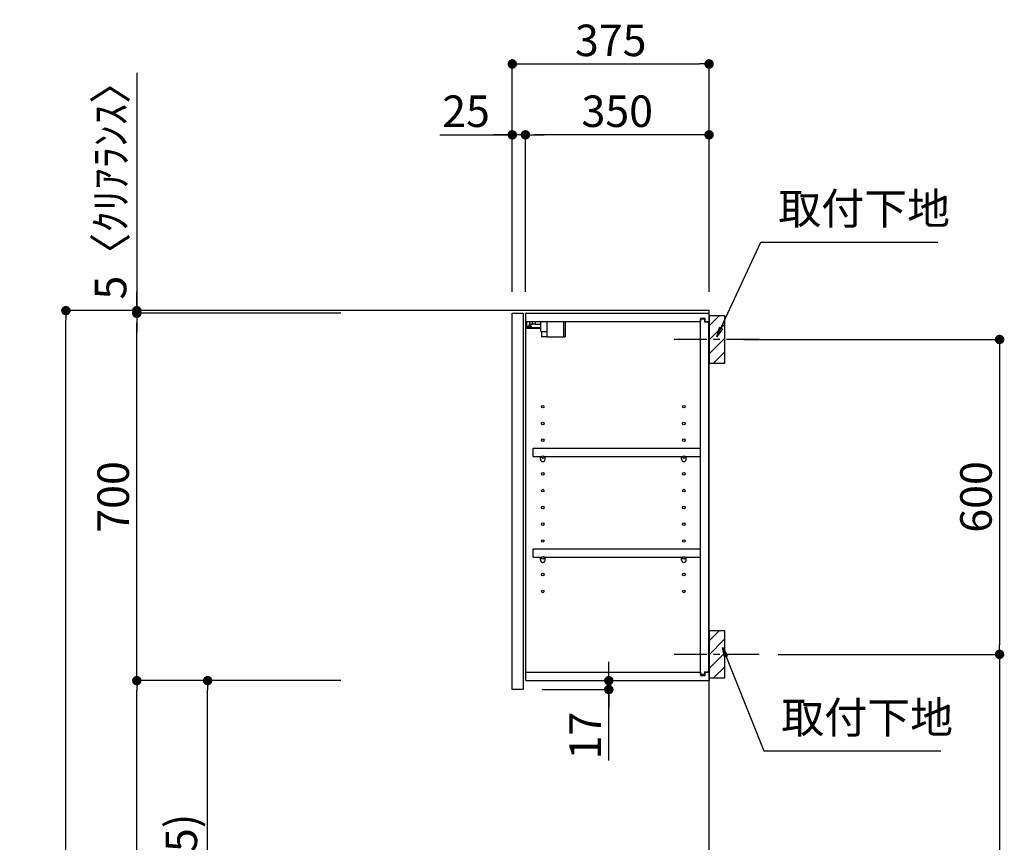
# Model space of a CAD drawing. Extents: x 27948 to 54421, y -11033 to -2163.
# Drawn here: x 49906 to 51782, y -7570 to -6003 of the extents above; entities that cross this region are included whole.
import ezdxf

# ---------------------------------------------------------------- set-up
doc = ezdxf.new("R2010")
doc.units = 0
doc.header["$LTSCALE"] = 50
doc.header["$MEASUREMENT"] = 0
doc.linetypes.add('CENTER', pattern=[2, 1.25, -0.25, 0.25, -0.25])
doc.layers.get('0').update_dxf_attribs({"linetype": 'CONTINUOUS'})
doc.layers.get('DEFPOINTS').update_dxf_attribs({"color": 146, "linetype": 'CONTINUOUS'})
for name, color, linetype in [('111-壁仕上', 3, 'CONTINUOUS'), ('122-扉', 6, 'CONTINUOUS'), ('130-穴加工', 9, 'CONTINUOUS'), ('141-パーツ', 31, 'CONTINUOUS'), ('150-機器', 8, 'CONTINUOUS'), ('160-文字', 254, 'CONTINUOUS'), ('166-寸法B', 11, 'CONTINUOUS'), ('180-補助', 161, 'CONTINUOUS')]:
    doc.layers.add(name, color=color, linetype=linetype)
doc.styles.add('KH001', font='txt')
doc.dimstyles.new('KH1xx030', dxfattribs={"dimscale": 30, "dimtxt": 2, "dimasz": 0.6, "dimexe": 0.3, "dimexo": 1.2, "dimgap": 0.5, "dimtad": 3, "dimdec": 1, "dimdsep": 46, "dimlunit": 6, "dimtxsty": 'KH001', "dimblk": 'DOT', "dimcen": 1, "dimdle": 1, "dimclrd": 256, "dimclre": 256, "dimclrt": 256, "dimadec": 0, "dimazin": 0, "dimtfac": 1, "dimtdec": 1, "dimtix": 1, "dimtmove": 2, "dimatfit": 3, "dimldrblk": 'CLOSEDBLANK', "dimfxl": 1, "dimtolj": 1, "dimtzin": 0, "dimlwd": -1, "dimlwe": -1, "dimarcsym": 0})

# ---------------------------------------------------------------- blocks, each defined once
blk = doc.blocks.new('_Dot')
at = {"color": 0, "linetype": 'ByBlock', "lineweight": -2}
blk.add_line((-0.5, 0), (-1, 0), dxfattribs=at)
at = {"color": 0, "linetype": 'ByBlock', "const_width": 0.5}
blk.add_lwpolyline([(-0.25, 0, 1), (0.25, 0, 1)], format="xyb", close=True, dxfattribs=at)
blk = doc.blocks.new('*D117')
at = {"layer": '166-寸法B', "transparency": 16777216}
for p, q in [((50518.2, -6557), (49985.1, -6557)), ((49994.1, -8939), (49994.1, -6575)), ((50534.2, -8957), (49985.1, -8957))]:
    blk.add_line(p, q, dxfattribs=at)
at = {"layer": 'DEFPOINTS', "color": 0, "transparency": 16777216}
for p in [(49994.1, -6557), (50554.2, -6557), (50570.2, -8957)]:
    blk.add_point(p, dxfattribs=at)
at = {"layer": '166-寸法B', "transparency": 16777216, "xscale": 18, "yscale": 18, "zscale": 18}
for p, rotation in [((49994.1, -6557), 90), ((49994.1, -8957), 270)]:
    blk.add_blockref('_Dot', p, dxfattribs=dict(at, rotation=rotation))
at = {"layer": '166-寸法B', "transparency": 16777216, "insert": (49945.3, -7757), "char_height": 60, "attachment_point": 5, "rotation": 90, "style": 'KH001'}
blk.add_mtext('\\A1;2,400', dxfattribs=at)
blk = doc.blocks.new('_ClosedBlank')
at = {"color": 0, "linetype": 'ByBlock', "lineweight": -2}
for p, q in [((-1, 0.17), (0, 0)), ((-1, 0.17), (-1, -0.17)), ((0, 0), (-1, -0.17))]:
    blk.add_line(p, q, dxfattribs=at)
blk = doc.blocks.new('*D291')
at = {"layer": '166-寸法B', "transparency": 16777216}
for p, q in [((51285.7, -6612), (51782.3, -6612)), ((51773.3, -6630), (51773.3, -7194)), ((51351.4, -7212), (51782.3, -7212))]:
    blk.add_line(p, q, dxfattribs=at)
at = {"layer": 'DEFPOINTS', "color": 0, "transparency": 16777216}
for p in [(51249.7, -6612), (51315.4, -7212), (51773.3, -7212)]:
    blk.add_point(p, dxfattribs=at)
at = {"layer": '166-寸法B', "transparency": 16777216, "xscale": 18, "yscale": 18, "zscale": 18}
for p, rotation in [((51773.3, -6612), 90), ((51773.3, -7212), 270)]:
    blk.add_blockref('_Dot', p, dxfattribs=dict(at, rotation=rotation))
at = {"layer": '166-寸法B', "transparency": 16777216, "insert": (51728.3, -6912), "char_height": 60, "attachment_point": 5, "rotation": 90, "style": 'KH001'}
blk.add_mtext('\\A1;600', dxfattribs=at)
blk = doc.blocks.new('*D292')
at = {"layer": '166-寸法B', "transparency": 16777216}
for p, q in [((51351.4, -7212), (51782.3, -7212)), ((51773.3, -7230), (51773.3, -8939)), ((51270.7, -8957), (51782.3, -8957))]:
    blk.add_line(p, q, dxfattribs=at)
at = {"layer": 'DEFPOINTS', "color": 0, "transparency": 16777216}
for p in [(51315.4, -7212), (51234.7, -8957), (51773.3, -8957)]:
    blk.add_point(p, dxfattribs=at)
at = {"layer": '166-寸法B', "transparency": 16777216, "xscale": 18, "yscale": 18, "zscale": 18}
for p, rotation in [((51773.3, -7212), 90), ((51773.3, -8957), 270)]:
    blk.add_blockref('_Dot', p, dxfattribs=dict(at, rotation=rotation))
at = {"layer": '166-寸法B', "transparency": 16777216, "insert": (51724.5, -8124.5), "char_height": 60, "attachment_point": 5, "rotation": 90, "style": 'KH001'}
blk.add_mtext('\\A1;1,745', dxfattribs=at)
blk = doc.blocks.new('*D293')
at = {"layer": '166-寸法B', "transparency": 16777216}
for p, q in [((50844.7, -6521), (50844.7, -6078)), ((51219.7, -6521), (51219.7, -6078)), ((50862.7, -6087), (51201.7, -6087))]:
    blk.add_line(p, q, dxfattribs=at)
at = {"layer": 'DEFPOINTS', "color": 0, "transparency": 16777216}
for p in [(51219.7, -6087), (50844.7, -6557), (51219.7, -6557)]:
    blk.add_point(p, dxfattribs=at)
at = {"layer": '166-寸法B', "transparency": 16777216, "xscale": 18, "yscale": 18, "zscale": 18, "rotation": 180}
blk.add_blockref('_Dot', (50844.7, -6087), dxfattribs=at)
at = {"layer": '166-寸法B', "transparency": 16777216, "xscale": 18, "yscale": 18, "zscale": 18}
blk.add_blockref('_Dot', (51219.7, -6087), dxfattribs=at)
at = {"layer": '166-寸法B', "transparency": 16777216, "insert": (51032.2, -6042), "char_height": 60, "attachment_point": 5, "style": 'KH001'}
blk.add_mtext('\\A1;375', dxfattribs=at)
blk = doc.blocks.new('*D294')
at = {"layer": '166-寸法B', "linetype": 'ByBlock', "transparency": 16777216}
for p, q in [((50869.7, -6521), (50869.7, -6213)), ((51201.7, -6222), (50887.7, -6222)), ((51219.7, -6521), (51219.7, -6213))]:
    blk.add_line(p, q, dxfattribs=at)
at = {"layer": 'DEFPOINTS', "color": 0, "transparency": 16777216}
for p in [(50869.7, -6222), (50869.7, -6557), (51219.7, -6557)]:
    blk.add_point(p, dxfattribs=at)
at = {"layer": '166-寸法B', "transparency": 16777216, "xscale": 18, "yscale": 18, "zscale": 18, "rotation": 180}
blk.add_blockref('_Dot', (50869.7, -6222), dxfattribs=at)
at = {"layer": '166-寸法B', "transparency": 16777216, "xscale": 18, "yscale": 18, "zscale": 18}
blk.add_blockref('_Dot', (51219.7, -6222), dxfattribs=at)
at = {"layer": '166-寸法B', "transparency": 16777216, "insert": (51044.7, -6177), "char_height": 60, "attachment_point": 5, "style": 'KH001'}
blk.add_mtext('\\A1;350', dxfattribs=at)
blk = doc.blocks.new('*D295')
at = {"layer": '166-寸法B', "linetype": 'ByBlock', "transparency": 16777216}
for p, q in [((50706.6, -6222), (50844.7, -6222)), ((50826.7, -6222), (50808.7, -6222)), ((50844.7, -6521), (50844.7, -6213)), ((50869.7, -6222), (50844.7, -6222)), ((50869.7, -6222), (50844.7, -6222)), ((50869.7, -6521), (50869.7, -6213)), ((50887.7, -6222), (50905.7, -6222))]:
    blk.add_line(p, q, dxfattribs=at)
at = {"layer": 'DEFPOINTS', "color": 0, "transparency": 16777216}
for p in [(50844.7, -6222), (50844.7, -6557), (50869.7, -6557)]:
    blk.add_point(p, dxfattribs=at)
at = {"layer": '166-寸法B', "transparency": 16777216, "xscale": 18, "yscale": 18, "zscale": 18}
blk.add_blockref('_Dot', (50844.7, -6222), dxfattribs=at)
at = {"layer": '166-寸法B', "transparency": 16777216, "xscale": 18, "yscale": 18, "zscale": 18, "rotation": 180}
blk.add_blockref('_Dot', (50869.7, -6222), dxfattribs=at)
at = {"layer": '166-寸法B', "transparency": 16777216, "insert": (50756.5, -6177), "char_height": 60, "attachment_point": 5, "style": 'KH001'}
blk.add_mtext('\\A1;25', dxfattribs=at)
blk = doc.blocks.new('*D296')
at = {"layer": '166-寸法B', "transparency": 16777216}
for p, q in [((50518.2, -7262), (50255.1, -7262)), ((50264.1, -8079), (50264.1, -7280)), ((50533.7, -8097), (50255.1, -8097))]:
    blk.add_line(p, q, dxfattribs=at)
at = {"layer": 'DEFPOINTS', "color": 0, "transparency": 16777216}
for p in [(50264.1, -7262), (50554.2, -7262), (50569.7, -8097)]:
    blk.add_point(p, dxfattribs=at)
at = {"layer": '166-寸法B', "transparency": 16777216, "xscale": 18, "yscale": 18, "zscale": 18}
for p, rotation in [((50264.1, -7262), 90), ((50264.1, -8097), 270)]:
    blk.add_blockref('_Dot', p, dxfattribs=dict(at, rotation=rotation))
at = {"layer": '166-寸法B', "transparency": 16777216, "insert": (50214.1, -7679.5), "char_height": 60, "attachment_point": 5, "rotation": 90, "style": 'KH001'}
blk.add_mtext('\\A1;835(785)', dxfattribs=at)
blk = doc.blocks.new('*D297')
at = {"layer": '166-寸法B', "transparency": 16777216}
for p, q in [((50518.2, -6562), (50120.1, -6562)), ((50129.1, -7244), (50129.1, -6580)), ((50518.2, -7262), (50120.1, -7262))]:
    blk.add_line(p, q, dxfattribs=at)
at = {"layer": 'DEFPOINTS', "color": 0, "transparency": 16777216}
for p in [(50129.1, -6562), (50554.2, -6562), (50554.2, -7262)]:
    blk.add_point(p, dxfattribs=at)
at = {"layer": '166-寸法B', "transparency": 16777216, "xscale": 18, "yscale": 18, "zscale": 18}
for p, rotation in [((50129.1, -6562), 90), ((50129.1, -7262), 270)]:
    blk.add_blockref('_Dot', p, dxfattribs=dict(at, rotation=rotation))
at = {"layer": '166-寸法B', "transparency": 16777216, "insert": (50084.1, -6912), "char_height": 60, "attachment_point": 5, "rotation": 90, "style": 'KH001'}
blk.add_mtext('\\A1;700', dxfattribs=at)
blk = doc.blocks.new('*D298')
at = {"layer": '166-寸法B', "transparency": 16777216}
for p, q in [((50129.1, -6104.1), (50129.1, -6557)), ((50129.1, -6539), (50129.1, -6521)), ((50518.2, -6557), (50120.1, -6557)), ((50518.2, -6562), (50120.1, -6562)), ((50129.1, -6562), (50129.1, -6557)), ((50129.1, -6562), (50129.1, -6557)), ((50129.1, -6580), (50129.1, -6598))]:
    blk.add_line(p, q, dxfattribs=at)
at = {"layer": 'DEFPOINTS', "color": 0, "transparency": 16777216}
for p in [(50129.1, -6557), (50554.2, -6557), (50554.2, -6562)]:
    blk.add_point(p, dxfattribs=at)
at = {"layer": '166-寸法B', "transparency": 16777216, "xscale": 18, "yscale": 18, "zscale": 18}
for p, rotation in [((50129.1, -6557), 270), ((50129.1, -6562), 90)]:
    blk.add_blockref('_Dot', p, dxfattribs=dict(at, rotation=rotation))
at = {"layer": '166-寸法B', "transparency": 16777216, "insert": (50079.1, -6308.5), "char_height": 60, "attachment_point": 5, "rotation": 90, "style": 'KH001'}
blk.add_mtext('\\A1;5〈ｸﾘｱﾗﾝｽ〉', dxfattribs=at)
blk = doc.blocks.new('*D299')
at = {"layer": '166-寸法B', "transparency": 16777216}
for p, q in [((51028.6, -7244), (51028.6, -7226)), ((50901.7, -7279), (51037.6, -7279)), ((50906.7, -7262), (51037.6, -7262)), ((51028.6, -7279), (51028.6, -7262)), ((51028.6, -7279), (51028.6, -7262)), ((51028.6, -7414.4), (51028.6, -7279)), ((51028.6, -7297), (51028.6, -7315))]:
    blk.add_line(p, q, dxfattribs=at)
at = {"layer": 'DEFPOINTS', "color": 0, "transparency": 16777216}
for p in [(50865.7, -7279), (50870.7, -7262), (51028.6, -7262)]:
    blk.add_point(p, dxfattribs=at)
at = {"layer": '166-寸法B', "transparency": 16777216, "xscale": 18, "yscale": 18, "zscale": 18}
for p, rotation in [((51028.6, -7262), 270), ((51028.6, -7279), 90)]:
    blk.add_blockref('_Dot', p, dxfattribs=dict(at, rotation=rotation))
at = {"layer": '166-寸法B', "transparency": 16777216, "insert": (50983.6, -7366.8), "char_height": 60, "attachment_point": 5, "rotation": 90, "style": 'KH001'}
blk.add_mtext('\\A1;17', dxfattribs=at)
blk = doc.blocks.new('*D300')
at = {"layer": '166-寸法B', "transparency": 16777216}
for p, q in [((50518.2, -7262), (50120.1, -7262)), ((50129.1, -8939), (50129.1, -7280)), ((50534.2, -8957), (50120.1, -8957))]:
    blk.add_line(p, q, dxfattribs=at)
at = {"layer": 'DEFPOINTS', "color": 0, "transparency": 16777216}
for p in [(50129.1, -7262), (50554.2, -7262), (50570.2, -8957)]:
    blk.add_point(p, dxfattribs=at)
at = {"layer": '166-寸法B', "transparency": 16777216, "xscale": 18, "yscale": 18, "zscale": 18}
for p, rotation in [((50129.1, -7262), 90), ((50129.1, -8957), 270)]:
    blk.add_blockref('_Dot', p, dxfattribs=dict(at, rotation=rotation))
at = {"layer": '166-寸法B', "transparency": 16777216, "insert": (50080.3, -8109.5), "char_height": 60, "attachment_point": 5, "rotation": 90, "style": 'KH001'}
blk.add_mtext('\\A1;1,695', dxfattribs=at)
blk = doc.blocks.new('ｳｫｰﾙｷｬﾋﾞH700_D')
at = {"layer": '122-扉', "color": 253}
for p, q in [((-375, 0), (-354, 0)), ((-375, -717), (-375, 0)), ((-354, 0), (-354, -717)), ((-349, -16), (-349, 0)), ((-348.5, 0), (-349, 0)), ((-348.5, 0), (0, 0)), ((0, -16), (0, 0)), ((-349, -684), (-349, -16)), ((-349, -16), (-16.5, -16)), ((-7.4, -10), (-16.5, -10)), ((-16.5, -10), (-16.5, -16)), ((-8.5, -11.5), (-16.5, -11.5)), ((-16.5, -688.5), (-16.5, -11.5)), ((-8.5, -11.5), (-8.5, -16.5)), ((-8.5, -16.5), (-0.5, -16.5)), ((-7.4, -16), (-7.4, -10)), ((-7.4, -16), (0, -16)), ((-0.5, -683.5), (-0.5, -16.5)), ((-335.5, -272.8), (-335.5, -256.8)), ((-335.5, -256.8), (-17, -256.8)), ((-17, -256.8), (-17, -272.8)), ((-335.5, -272.8), (-321.5, -272.8)), ((-312.5, -272.8), (-52.5, -272.8)), ((-43.5, -272.8), (-17, -272.8)), ((-335.5, -464.8), (-335.5, -448.8)), ((-335.5, -448.8), (-17, -448.8)), ((-17, -448.8), (-17, -464.8)), ((-335.5, -464.8), (-321.5, -464.8)), ((-312.5, -464.8), (-52.5, -464.8)), ((-43.5, -464.8), (-17, -464.8)), ((-349, -700), (-349, -684)), ((-349, -684), (-16.5, -684)), ((-16.5, -684), (-16.5, -690)), ((-8.5, -688.5), (-16.5, -688.5)), ((-16.5, -690), (-7.4, -690)), ((-8.5, -683.5), (-8.5, -688.5)), ((-8.5, -683.5), (-0.5, -683.5)), ((-7.4, -690), (-7.4, -684)), ((-7.4, -684), (0, -684)), ((0, -684), (0, -700)), ((-349, -700), (0, -700)), ((-354, -717), (-375, -717))]:
    blk.add_line(p, q, dxfattribs=at)
at = {"layer": '130-穴加工', "linetype": 'Continuous'}
for centre in [(-317, -178), (-48, -178), (-317, -210), (-48, -210), (-317, -242), (-48, -242), (-317, -274), (-48, -274), (-317, -306), (-48, -306), (-317, -338), (-48, -338), (-317, -370), (-48, -370), (-317, -402), (-48, -402), (-317, -434), (-48, -434), (-317, -466), (-48, -466), (-317, -498), (-48, -498), (-317, -530), (-48, -530)]:
    blk.add_circle(centre, 2.5, dxfattribs=at)
at = {"layer": '141-パーツ'}
for p, q in [((-347.5, -25.5), (-347.5, -16)), ((-342.5, -16), (-342.5, -21)), ((-336.5, -21), (-336.5, -16)), ((-331.5, -16), (-331.5, -21)), ((-320.5, -34.5), (-320.5, -16)), ((-308.5, -34.5), (-308.5, -16)), ((-277.5, -16), (-277.5, -45)), ((-274.5, -16), (-274.5, -45)), ((-320.5, -28), (-348.5, -28)), ((-320.5, -29), (-348.5, -29)), ((-342.5, -25.5), (-347.5, -25.5)), ((-342.5, -21), (-336.5, -21)), ((-342.5, -23.5), (-342.5, -21)), ((-342.5, -23.5), (-342.5, -25.5)), ((-338, -25.5), (-342.5, -23.5)), ((-342.5, -25.5), (-338, -25.5)), ((-331.5, -21), (-336.5, -21)), ((-331.5, -21), (-320.5, -21)), ((-320.5, -34.5), (-308.5, -34.5)), ((-319.5, -34.5), (-319.5, -45)), ((-309.5, -34.5), (-309.5, -45)), ((-309.5, -45), (-319.5, -45)), ((-309.5, -45), (-277.5, -45)), ((-277.5, -45), (-274.5, -45))]:
    blk.add_line(p, q, dxfattribs=at)
at = {"layer": '141-パーツ', "linetype": 'Continuous'}
for p, q in [((-321.5, -278.3), (-321.5, -272.8)), ((-321.5, -272.8), (-318.9, -272.8)), ((-315.1, -272.8), (-312.5, -272.8)), ((-312.5, -278.3), (-312.5, -272.8)), ((-52.5, -278.3), (-52.5, -272.8)), ((-52.5, -272.8), (-49.9, -272.8)), ((-46.1, -272.8), (-43.5, -272.8)), ((-43.5, -278.3), (-43.5, -272.8)), ((-321.5, -470.3), (-321.5, -464.8)), ((-321.5, -464.8), (-318.9, -464.8)), ((-315.1, -464.8), (-312.5, -464.8)), ((-312.5, -470.3), (-312.5, -464.8)), ((-52.5, -470.3), (-52.5, -464.8)), ((-52.5, -464.8), (-49.9, -464.8)), ((-46.1, -464.8), (-43.5, -464.8)), ((-43.5, -470.3), (-43.5, -464.8))]:
    blk.add_line(p, q, dxfattribs=at)
for centre in [(-317, -274), (-48, -274), (-317, -466), (-48, -466)]:
    blk.add_circle(centre, 2.25, dxfattribs=at)
for centre, start, end in [((-317, -278.3), 180, 270), ((-317, -278.3), 270, 0), ((-48, -278.3), 180, 270), ((-48, -278.3), 270, 0), ((-317, -470.3), 180, 270), ((-317, -470.3), 270, 0), ((-48, -470.3), 180, 270), ((-48, -470.3), 270, 0)]:
    blk.add_arc(centre, 4.5, start, end, dxfattribs=at)

msp = doc.modelspace()

# ---------------------------------------------------------------- hatches: boundary and pattern name
at = {"layer": '180-補助'}
h = msp.add_hatch(dxfattribs=at)
h.set_pattern_fill('ANSI31', color=256, scale=150, style=0)
h.set_pattern_definition([(45, (-403520.863, -6754.192), (-13.25825215, 13.25825215), [])])
h.paths.add_polyline_path([(51219.67, -6656.95), (51249.67, -6656.95), (51249.67, -6566.95), (51219.67, -6566.95)])
h = msp.add_hatch(dxfattribs=at)
h.set_pattern_fill('ANSI31', color=256, scale=150, style=0)
h.set_pattern_definition([(45, (-403520.863, -7354.192), (-13.25825215, 13.25825215), [])])
h.paths.add_polyline_path([(51219.67, -7256.95), (51249.67, -7256.95), (51249.67, -7166.95), (51219.67, -7166.95)])

# ---------------------------------------------------------------- linework, layer by layer
at = {"layer": '111-壁仕上', "ltscale": 2}
msp.add_lwpolyline([(50404.17, -8956.95), (51219.67, -8956.95), (51219.67, -6556.95), (50404.17, -6556.95)], dxfattribs=at)
at = {"layer": '150-機器', "color": 253, "linetype": 'Continuous'}
for points in [[(51219.67, -6656.95), (51249.67, -6656.95), (51249.67, -6566.95), (51219.67, -6566.95)], [(51219.67, -7256.95), (51249.67, -7256.95), (51249.67, -7166.95), (51219.67, -7166.95)]]:
    msp.add_lwpolyline(points, close=True, dxfattribs=at)
at = {"layer": '180-補助', "linetype": 'CENTER'}
for p, q in [((51315.44, -6611.95), (51149.86, -6611.95)), ((51315.44, -7211.95), (51149.86, -7211.95))]:
    msp.add_line(p, q, dxfattribs=at)

# ---------------------------------------------------------------- block references
at = {"layer": '166-寸法B'}
msp.add_blockref('ｳｫｰﾙｷｬﾋﾞH700_D', (51219.67, -6561.95), dxfattribs=at)

# ---------------------------------------------------------------- texts
at = {"layer": '160-文字', "char_height": 60, "attachment_point": 7, "style": 'KH001'}
for insert in [(51351.47, -6411.26), (51357.19, -7381.01)]:
    msp.add_mtext('取付下地', dxfattribs=dict(at, insert=insert))

# ---------------------------------------------------------------- dimensions: what is measured, and where the dimension line sits
at = {"layer": '166-寸法B'}
dim = msp.add_linear_dim(base=(51219.67, -6086.95), p1=(50844.67, -6556.95), p2=(51219.67, -6556.95), dimstyle='KH1xx030', dxfattribs=at)
dim.commit()
dim.dimension.update_dxf_attribs({"geometry": '*D293', "text_midpoint": (51032.17, -6041.95)})
dim = msp.add_linear_dim(base=(50129.08, -6556.95), p1=(50554.2, -6561.95), p2=(50554.2, -6556.95), angle=90, text='<>〈ｸﾘｱﾗﾝｽ〉', dimstyle='KH1xx030', override={"dimtmove": 1}, dxfattribs=at)
dim.commit()
dim.dimension.update_dxf_attribs({"geometry": '*D298', "text_midpoint": (50098.05, -6308.51), "dimtype": 128})
dim = msp.add_linear_dim(base=(50844.67, -6221.95), p1=(50869.67, -6556.95), p2=(50844.67, -6556.95), dimstyle='KH1xx030', override={"dimtmove": 1, "dimfxl": 0.5, "dimarcsym": 1}, dxfattribs=at)
dim.commit()
dim.dimension.update_dxf_attribs({"geometry": '*D295', "text_midpoint": (50756.47, -6222.27), "dimtype": 128})
dim = msp.add_linear_dim(base=(50869.67, -6221.95), p1=(51219.67, -6556.95), p2=(50869.67, -6556.95), dimstyle='KH1xx030', override={"dimfxl": 0.5, "dimarcsym": 1}, dxfattribs=at)
dim.commit()
dim.dimension.update_dxf_attribs({"geometry": '*D294', "text_midpoint": (51044.67, -6176.95)})
for base, p1, p2, picture, middle in [((49994.08, -6556.95), (50570.2, -8956.95), (50554.2, -6556.95), '*D117', (49945.28, -7756.95)), ((51773.29, -7211.95), (51249.67, -6611.95), (51315.44, -7211.95), '*D291', (51728.29, -6911.95)), ((50129.08, -7261.95), (50570.2, -8956.95), (50554.2, -7261.95), '*D300', (50080.28, -8109.45))]:
    dim = msp.add_linear_dim(base=base, p1=p1, p2=p2, angle=90, dimstyle='KH1xx030', dxfattribs=at)
    dim.commit()
    dim.dimension.update_dxf_attribs({"geometry": picture, "text_midpoint": middle})
for base, p1, p2, override, picture, middle in [((50129.08, -6561.95), (50554.2, -7261.95), (50554.2, -6561.95), {"dimpost": ''}, '*D297', (50084.08, -6911.95)), ((50264.08, -7261.95), (50569.67, -8096.95), (50554.2, -7261.95), {"dimpost": '(785)'}, '*D296', (50214.06, -7679.45))]:
    dim = msp.add_linear_dim(base=base, p1=p1, p2=p2, angle=90, dimstyle='KH1xx030', override=override, dxfattribs=at)
    dim.commit()
    dim.dimension.update_dxf_attribs({"geometry": picture, "text_midpoint": middle})
dim = msp.add_linear_dim(base=(51773.29, -8956.95), p1=(51315.44, -7211.95), p2=(51234.67, -8956.95), angle=90, dimstyle='KH1xx030', dxfattribs=at)
dim.commit()
dim.dimension.update_dxf_attribs({"geometry": '*D292', "text_midpoint": (51724.49, -8124.53), "dimtype": 128})
dim = msp.add_linear_dim(base=(51028.58, -7261.95), p1=(50865.67, -7278.95), p2=(50870.67, -7261.95), angle=90, dimstyle='KH1xx030', override={"dimtmove": 1}, dxfattribs=at)
dim.commit()
dim.dimension.update_dxf_attribs({"geometry": '*D299', "text_midpoint": (50983.58, -7366.8), "dimtype": 128})

# ---------------------------------------------------------------- leaders
at = {"layer": '160-文字', "annotation_type": 0, "has_hookline": 1, "hookline_direction": 0, "text_width": 303.96}
for points in [[(51234.67, -6606.95), (51318.47, -6426.26), (51336.47, -6426.26)], [(51245.24, -7199.06), (51324.19, -7396.01), (51342.19, -7396.01)]]:
    msp.add_leader(points, dimstyle='KH1xx030', override={"dimgap": 0.5, "dimtad": 1}, dxfattribs=at)

doc.saveas('drawing.dxf')
